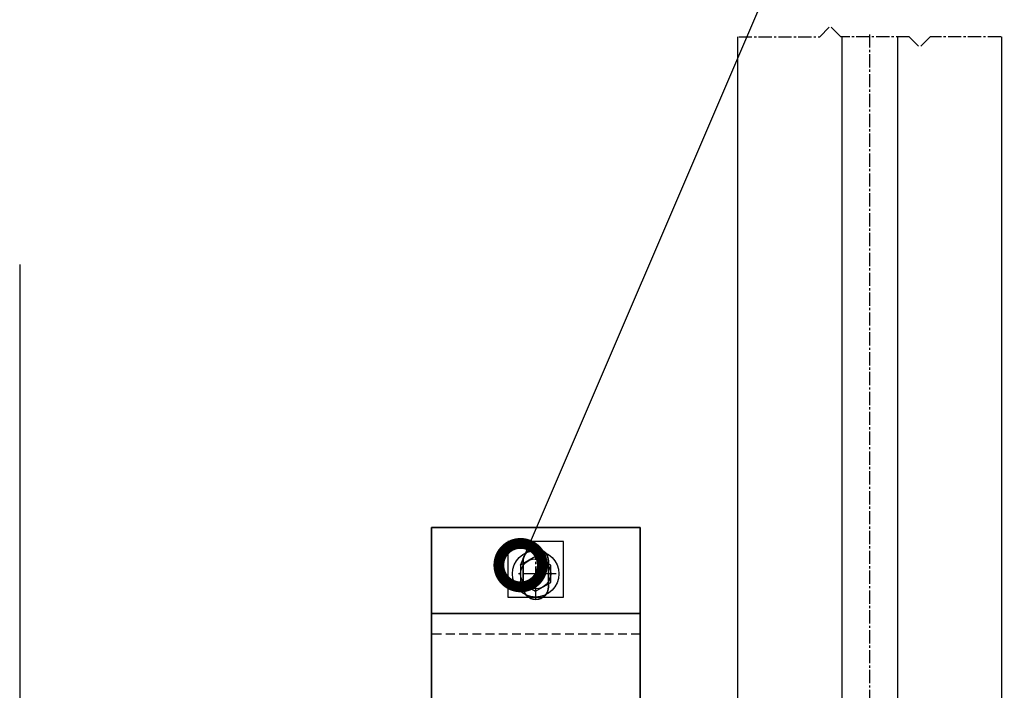
# Model space of a CAD drawing. Units: millimetres. Extents: x -5055 to 7732, y -1485 to 4051.
# Drawn here: x -4908 to -4483, y 2196 to 2485 of the extents above; entities that cross this region are included whole.
import ezdxf

# ---------------------------------------------------------------- set-up
doc = ezdxf.new("R2010")
doc.units = ezdxf.units.MM
doc.header["$LTSCALE"] = 0.3
doc.linetypes.add('MITTE2', pattern=[28.575, 19.05, -3.175, 3.175, -3.175])
doc.linetypes.add('VERDECKTX2', pattern=[19.05, 12.7, -6.35])
doc.layers.get('0').update_dxf_attribs({"color": 9, "lineweight": 35})
for name, color, linetype, lineweight in [('Allface-Accessories', 200, 'Continuous', 30), ('Allface-Alu-Profiles', 7, 'Continuous', 35), ('Allface-Dimension', 94, 'Continuous', 25)]:
    doc.layers.add(name, color=color, linetype=linetype, lineweight=lineweight)
for name, color, linetype in [('Allface-Alu-Profiles-hidden', 253, 'VERDECKTX2'), ('Allface-Centerlines', 1, 'MITTE2'), ('Allface-Hatch', 4, 'Continuous')]:
    doc.layers.add(name, color=color, linetype=linetype)
doc.styles.add('Allface-dwg', font='isocp2.shx')
doc.dimstyles.new('ALLFACE 1-20', dxfattribs={"dimscale": 15, "dimtxt": 4, "dimasz": 2.5, "dimexe": 1, "dimexo": 0, "dimgap": 1, "dimtad": 1, "dimrnd": 0.05, "dimtxsty": 'Allface-dwg', "dimcen": 2.5, "dimclrd": 256, "dimclre": 256, "dimclrt": 256, "dimazin": 2, "dimtp": 0.25, "dimtm": 0.25, "dimtfac": 0.7, "dimtmove": 0, "dimatfit": 2, "dimldrblk": 'DOTSMALL', "dimfxl": 0, "dimtolj": 2, "dimlwd": -1, "dimlwe": -1, "dimarcsym": 0})

# ---------------------------------------------------------------- blocks, each defined once
blk = doc.blocks.new('_DotSmall')
at = {"color": 0, "linetype": 'ByBlock', "const_width": 0.5}
blk.add_lwpolyline([(-0.0625, 0, 1), (0.0625, 0, 1)], format="xyb", close=True, dxfattribs=at)
blk = doc.blocks.new('F2_sv')
for p, q in [((101, 45), (-34, 45)), ((-34, -45), (-34, 45)), ((-4, 45), (-4, 5)), ((-2.5, 45), (-2.5, 5)), ((0, 45), (0, 5)), ((64, -45), (64, 45)), ((101, -45), (101, 45)), ((7.5, 5), (-4, 5)), ((1.25, 5), (1.25, -5)), ((3.75, 5), (3.75, -5)), ((7.5, 5), (7.5, -5)), ((75.5, 5.5), (86.5, 5.5)), ((-4, -5), (-4, -45)), ((7.5, -5), (-4, -5)), ((-2.5, -5), (-2.5, -45)), ((0, -5), (0, -45)), ((75.5, -5.5), (86.5, -5.5)), ((101, -45), (-34, -45))]:
    blk.add_line(p, q)
blk.add_circle((-19, 0), 5.5)
for centre, start, end in [((75.5, 0), 90, 270), ((86.5, 0), 270, 90)]:
    blk.add_arc(centre, 5.5, start, end)
at = {"layer": 'Allface-Alu-Profiles-hidden'}
for p, q in [((55, -45), (55, 45)), ((-2.5, 37.55), (0, 37.55)), ((-2.5, 32.45), (0, 32.45)), ((-2.5, 28), (0, 28)), ((-2.5, 10), (0, 10)), ((3.5, 5), (3.5, -5)), ((-2.5, -10), (0, -10)), ((-2.5, -28), (0, -28)), ((-2.5, -32.45), (0, -32.45)), ((-2.5, -37.55), (0, -37.55))]:
    blk.add_line(p, q, dxfattribs=at)
at = {"layer": 'Allface-Centerlines'}
for p, q in [((-5, 35), (1, 35)), ((-5, 19), (1, 19)), ((-19, -7.4), (-19, 6.5)), ((81, -8.74), (81, 7.61)), ((-32.04, 0), (-10.68, 0)), ((70, 0), (92, 0)), ((-5, -19), (1, -19)), ((-5, -35), (1, -35))]:
    blk.add_line(p, q, dxfattribs=at)
at = {"layer": 'Allface-Hatch'}
blk.add_line((-29, -45), (-29, 45), dxfattribs=at)

msp = doc.modelspace()

# ---------------------------------------------------------------- linework, layer by layer
at = {"layer": 'Allface-Accessories', "lineweight": 25}
for points in [[(-4673.01874, 2236.11662), (-4673.01874, 2260.11662), (-4697.01874, 2260.11662), (-4697.01874, 2236.11662)], [(-4691.51874, 2242.36384), (-4685.01874, 2238.61107), (-4678.51874, 2242.36384), (-4678.51874, 2249.8694), (-4685.01874, 2253.62217), (-4691.51874, 2249.8694)]]:
    msp.add_lwpolyline(points, close=True, dxfattribs=at)
for radius in [10, 6.5]:
    msp.add_circle((-4685.01874, 2246.11662), radius, dxfattribs=at)
at = {"layer": 'Allface-Alu-Profiles', "lineweight": 25}
for p, q in [((-4597.94856, 2477.9676), (-4597.94856, 1913.38176)), ((-4552.94856, 2477.9676), (-4552.94856, 1913.38176)), ((-4528.94856, 2477.9676), (-4528.94856, 1913.38176)), ((-4483.94856, 2477.9676), (-4483.94856, 1913.38176))]:
    msp.add_line(p, q, dxfattribs=at)
at = {"layer": 'Allface-Centerlines'}
for p, q in [((-4562.39694, 2477.9676), (-4557.89694, 2482.4676)), ((-4553.39694, 2477.9676), (-4557.89694, 2482.4676)), ((-4597.40691, 2477.9676), (-4562.39694, 2477.9676)), ((-4523.79809, 2477.9676), (-4553.39694, 2477.9676)), ((-4540.94856, 2478.9676), (-4540.94856, -834.45561)), ((-4540.94856, 2478.9676), (-4540.94856, -834.45561)), ((-4523.79809, 2477.9676), (-4519.29809, 2473.4676)), ((-4514.79809, 2477.9676), (-4519.29809, 2473.4676)), ((-4484.19097, 2477.9676), (-4514.79809, 2477.9676))]:
    msp.add_line(p, q, dxfattribs=at)
at = {"layer": 'Allface-Dimension'}
msp.add_line((-4907.66108, 2379.61589), (-4907.66108, 1389.61764), dxfattribs=at)

# ---------------------------------------------------------------- block references
at = {"layer": 'Allface-Alu-Profiles', "rotation": 90}
msp.add_blockref('F2_sv', (-4684.94856, 2165.04643), dxfattribs=at)

# ---------------------------------------------------------------- leaders
at = {"layer": 'Allface-Dimension', "annotation_type": 0, "has_hookline": 1, "hookline_direction": 0, "text_width": 450.15}
msp.add_leader([(-4691.51874, 2249.8694), (-4536.25546, 2612.29165), (-4498.75546, 2612.29165)], dimstyle='ALLFACE 1-20', override={"dimgap": -1, "dimtad": 1}, dxfattribs=at)

doc.saveas('drawing.dxf')
